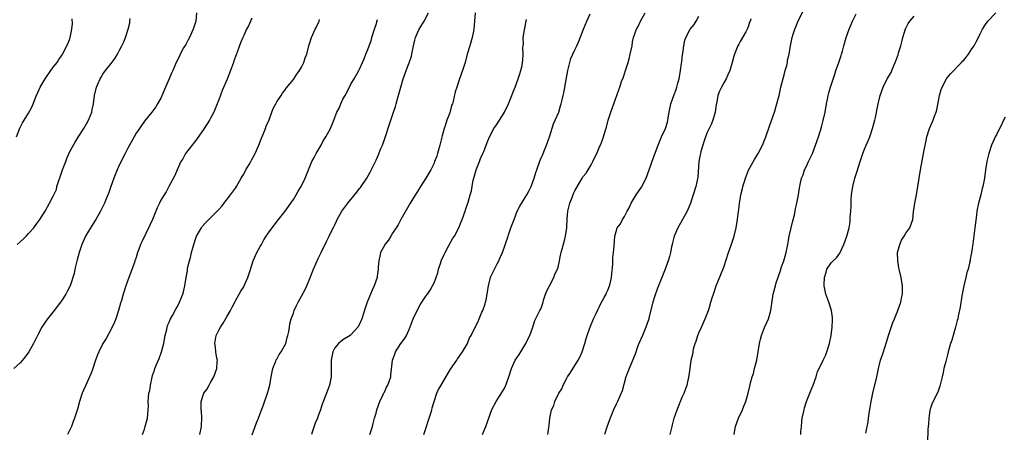
# Model space of a CAD drawing. Units: inches. Extents: x 2619000 to 2622000, y 1515000 to 1518000.
# Drawn here: x 2620291 to 2620529, y 1516820 to 1516919 of the extents above; entities that cross this region are included whole.
import ezdxf

# ---------------------------------------------------------------- set-up
doc = ezdxf.new("R2010")
doc.units = ezdxf.units.IN
doc.header["$MEASUREMENT"] = 0
doc.layers.add('LD26191515_10ft', color=112, linetype='Continuous')

msp = doc.modelspace()

# ---------------------------------------------------------------- linework, layer by layer
at = {"layer": 'LD26191515_10ft'}
for points, elevation in [([(2620448.08, 1516819), (2620448.35, 1516820.35), (2620448.53, 1516821), (2620448.64, 1516821.36), (2620449.04, 1516823), (2620449.73, 1516825), (2620451, 1516828.05), (2620451.43, 1516829), (2620451.87, 1516830.13), (2620452.17, 1516831), (2620452.68, 1516833.32), (2620452.87, 1516835), (2620453.16, 1516837), (2620453.55, 1516838.45), (2620453.6, 1516839), (2620453.73, 1516839.73), (2620454.11, 1516841), (2620454.37, 1516841.63), (2620454.74, 1516843), (2620455, 1516843.64), (2620455.6, 1516845), (2620456.55, 1516847), (2620457.35, 1516849), (2620457.46, 1516849.46), (2620457.93, 1516851), (2620458.28, 1516852.28), (2620458.5, 1516853), (2620459.2, 1516855), (2620460.31, 1516857.69), (2620461, 1516859.48), (2620462.18, 1516863), (2620462.82, 1516864.82), (2620463.52, 1516867), (2620464, 1516869), (2620464.31, 1516871), (2620464.55, 1516873), (2620464.62, 1516873.38), (2620464.83, 1516875), (2620465, 1516875.86), (2620465.18, 1516877), (2620465.52, 1516878.48), (2620465.65, 1516879), (2620465.97, 1516879.97), (2620466.27, 1516881), (2620467.03, 1516882.97), (2620468.45, 1516885.55), (2620469.32, 1516887), (2620470.35, 1516889), (2620471.16, 1516891), (2620472.17, 1516893.83), (2620473.27, 1516897), (2620473.88, 1516899), (2620474.15, 1516900.15), (2620474.38, 1516901), (2620474.83, 1516903), (2620475.66, 1516906.34), (2620475.87, 1516907), (2620476.22, 1516908.22), (2620476.39, 1516909), (2620476.46, 1516909.54), (2620476.8, 1516911), (2620477.11, 1516913), (2620477.54, 1516915), (2620477.79, 1516915.79), (2620478.2, 1516917), (2620478.44, 1516917.56), (2620479, 1516919.03), (2620480.33, 1516921.67)], 8810), ([(2620333.59, 1516921), (2620333.41, 1516919), (2620332.82, 1516917), (2620331.87, 1516915), (2620331.57, 1516914.43), (2620331, 1516913.34), (2620330.49, 1516912.49), (2620329.65, 1516911), (2620329.46, 1516910.54), (2620328.68, 1516909), (2620327.85, 1516907), (2620327.57, 1516906.43), (2620327.03, 1516905), (2620326.12, 1516903), (2620325, 1516900.38), (2620324.21, 1516899), (2620323.74, 1516898.26), (2620322.83, 1516897), (2620321, 1516894.78), (2620320.27, 1516893.73), (2620319.8, 1516893), (2620319, 1516891.85), (2620318.54, 1516891), (2620317, 1516888.3), (2620316.33, 1516887), (2620315, 1516884.33), (2620314.42, 1516883), (2620313.64, 1516881), (2620312.93, 1516879), (2620312.44, 1516877.56), (2620311.62, 1516875.62), (2620311.37, 1516875), (2620310.42, 1516873), (2620309.26, 1516871), (2620308.38, 1516869.62), (2620307, 1516867.42), (2620306.76, 1516867), (2620305.87, 1516865), (2620305.22, 1516863), (2620304.77, 1516861.23), (2620304.58, 1516860.58), (2620304.21, 1516859), (2620304.02, 1516857.98), (2620303.03, 1516854.97), (2620302.37, 1516853.64), (2620302, 1516853), (2620301, 1516851.37), (2620300.75, 1516851), (2620299.23, 1516849), (2620297.62, 1516847), (2620297, 1516846.16), (2620296.22, 1516845), (2620295.15, 1516843), (2620294.18, 1516841), (2620293.06, 1516839), (2620292.21, 1516837.79), (2620291.58, 1516837), (2620291, 1516836.32), (2620289.48, 1516835)], 8700), ([(2620290.11, 1516891), (2620290.93, 1516893.07), (2620291.59, 1516894.41), (2620293, 1516896.76), (2620293.79, 1516898.21), (2620294.09, 1516899), (2620294.84, 1516900.84), (2620295.55, 1516902.45), (2620295.83, 1516903), (2620297, 1516905.02), (2620298.4, 1516907), (2620299, 1516907.88), (2620299.92, 1516909), (2620300.33, 1516909.67), (2620301, 1516910.61), (2620301.14, 1516910.86), (2620301.24, 1516911), (2620302.5, 1516913.5), (2620303, 1516914.69), (2620303.1, 1516915), (2620303.51, 1516917), (2620303.61, 1516918.39), (2620303.54, 1516919.54)], 8680), ([(2620290.24, 1516865), (2620291.75, 1516866.25), (2620292.42, 1516867), (2620293, 1516867.6), (2620294.25, 1516869), (2620295, 1516870.01), (2620295.77, 1516871), (2620296.99, 1516873), (2620298.11, 1516875), (2620299, 1516876.64), (2620299.73, 1516878.27), (2620299.87, 1516879), (2620300.21, 1516880.21), (2620300.65, 1516881.35), (2620301.24, 1516883), (2620302.01, 1516885), (2620302.26, 1516885.74), (2620303, 1516887.49), (2620304.27, 1516889.73), (2620305, 1516890.92), (2620306.34, 1516893), (2620307, 1516894.13), (2620307.48, 1516895), (2620308.29, 1516897), (2620308.42, 1516897.58), (2620308.71, 1516899), (2620308.97, 1516901), (2620309.44, 1516903), (2620309.75, 1516903.75), (2620310.29, 1516905), (2620310.59, 1516905.41), (2620311, 1516906.13), (2620311.59, 1516907), (2620313, 1516908.75), (2620313.96, 1516910.04), (2620314.51, 1516911), (2620315, 1516911.93), (2620315.59, 1516913), (2620316.05, 1516913.95), (2620316.46, 1516915), (2620317.07, 1516917), (2620317.47, 1516918.53), (2620317.5, 1516919), (2620317.6, 1516919.6)], 8690), ([(2620347, 1516919.7), (2620346.65, 1516919), (2620346.16, 1516917.84), (2620345.68, 1516917), (2620345, 1516915.48), (2620344.76, 1516915), (2620344.25, 1516913.75), (2620343.44, 1516911.44), (2620343.18, 1516910.82), (2620342.65, 1516909.35), (2620342.55, 1516909), (2620341.8, 1516907), (2620341, 1516904.96), (2620339.79, 1516902.21), (2620339, 1516899.98), (2620338.63, 1516899), (2620337.8, 1516897), (2620337, 1516895.51), (2620336.71, 1516895), (2620335.44, 1516893), (2620333.63, 1516890.37), (2620333, 1516889.62), (2620332.74, 1516889.26), (2620330.98, 1516887), (2620330.29, 1516885.71), (2620329.85, 1516885), (2620328.9, 1516883), (2620328.34, 1516881.66), (2620326.9, 1516879), (2620326.26, 1516877.74), (2620325.77, 1516877), (2620325, 1516875.7), (2620324.62, 1516875), (2620324.13, 1516873.87), (2620323.74, 1516873), (2620322.97, 1516871), (2620322.36, 1516869.64), (2620320.35, 1516865.65), (2620320.06, 1516865), (2620319.59, 1516863.59), (2620319.37, 1516863), (2620319, 1516861.8), (2620318.79, 1516861.21), (2620318.73, 1516861), (2620318.6, 1516860.6), (2620317.21, 1516857), (2620316.5, 1516855), (2620315.88, 1516853), (2620315.47, 1516851.47), (2620315.23, 1516850.77), (2620315, 1516849.89), (2620314.74, 1516849), (2620314.07, 1516847), (2620313.77, 1516846.23), (2620313.22, 1516845), (2620311.74, 1516842.26), (2620310.98, 1516841.02), (2620309.97, 1516839), (2620309.71, 1516838.29), (2620309.2, 1516837), (2620308.55, 1516835), (2620308.13, 1516833.87), (2620307.77, 1516833), (2620306.84, 1516831), (2620306.28, 1516829.72), (2620305.97, 1516829), (2620305.3, 1516827), (2620304.81, 1516825.19), (2620304.14, 1516823), (2620303.81, 1516822.19), (2620303.38, 1516821), (2620302.45, 1516819)], 8710), ([(2620320.56, 1516819), (2620321, 1516820.29), (2620321.22, 1516821), (2620321.57, 1516822.43), (2620321.73, 1516823), (2620321.86, 1516823.86), (2620321.92, 1516825), (2620321.96, 1516825.96), (2620321.89, 1516827), (2620321.97, 1516827.97), (2620322.1, 1516829), (2620322.32, 1516829.68), (2620322.5, 1516831), (2620322.86, 1516832.86), (2620323, 1516833.33), (2620323.44, 1516834.56), (2620323.56, 1516835), (2620323.92, 1516835.92), (2620324.56, 1516837.44), (2620325.15, 1516839), (2620325.7, 1516841), (2620325.88, 1516842.12), (2620326.06, 1516843), (2620326.41, 1516844.41), (2620326.52, 1516845), (2620326.63, 1516845.37), (2620327, 1516846.23), (2620327.2, 1516846.8), (2620327.79, 1516847.79), (2620328.64, 1516849.36), (2620329, 1516849.95), (2620329.51, 1516851), (2620330.32, 1516853), (2620330.49, 1516853.51), (2620330.8, 1516855), (2620331.07, 1516857), (2620331.4, 1516858.6), (2620331.43, 1516859), (2620331.53, 1516859.53), (2620331.92, 1516861), (2620332.16, 1516861.84), (2620332.42, 1516863), (2620332.92, 1516865), (2620333.46, 1516866.54), (2620333.63, 1516867), (2620334.78, 1516869), (2620335, 1516869.31), (2620335.81, 1516870.19), (2620336.6, 1516871), (2620337, 1516871.45), (2620338.62, 1516873), (2620339, 1516873.45), (2620339.73, 1516874.27), (2620341.84, 1516877), (2620343, 1516878.56), (2620343.28, 1516879), (2620344.42, 1516881), (2620344.62, 1516881.38), (2620345, 1516882), (2620345.53, 1516883), (2620346.32, 1516884.32), (2620346.71, 1516885), (2620346.81, 1516885.19), (2620347, 1516885.5), (2620347.8, 1516887), (2620348.66, 1516889), (2620349.31, 1516890.69), (2620349.78, 1516891.78), (2620350.26, 1516893), (2620350.42, 1516893.58), (2620351.14, 1516895.14), (2620351.84, 1516897), (2620352.15, 1516897.85), (2620352.74, 1516899), (2620353, 1516899.44), (2620354.02, 1516901), (2620354.42, 1516901.58), (2620355, 1516902.33), (2620355.27, 1516902.73), (2620357, 1516904.88), (2620357.84, 1516906.16), (2620358.5, 1516907), (2620359, 1516907.88), (2620359.56, 1516909), (2620359.87, 1516910.13), (2620360.23, 1516911), (2620360.7, 1516912.7), (2620360.77, 1516913), (2620361, 1516913.69), (2620361.38, 1516915), (2620362.27, 1516917), (2620362.55, 1516917.45), (2620363.2, 1516918.8), (2620363.27, 1516919), (2620363.36, 1516919.36)], 8720), ([(2620334.43, 1516819), (2620334.79, 1516821), (2620334.78, 1516821.22), (2620334.88, 1516823), (2620334.77, 1516824.77), (2620334.73, 1516825), (2620334.72, 1516827), (2620335.4, 1516829), (2620336.08, 1516829.92), (2620336.62, 1516831), (2620337, 1516831.63), (2620337.78, 1516833), (2620338.48, 1516835), (2620338.63, 1516836.63), (2620338.64, 1516837), (2620338.52, 1516837.48), (2620338.31, 1516839), (2620338.18, 1516840.18), (2620338.01, 1516841), (2620338.38, 1516843), (2620339, 1516844.28), (2620339.38, 1516845), (2620340.05, 1516845.95), (2620341, 1516847.63), (2620341.8, 1516849), (2620342.19, 1516849.81), (2620342.83, 1516851), (2620343, 1516851.36), (2620343.94, 1516853), (2620344.31, 1516853.69), (2620345, 1516854.73), (2620345.14, 1516855), (2620345.99, 1516857), (2620346.47, 1516858.47), (2620347, 1516859.96), (2620347.33, 1516861), (2620348.2, 1516863), (2620349, 1516864.47), (2620349.27, 1516865), (2620349.9, 1516866.1), (2620350.45, 1516867), (2620351, 1516867.8), (2620352.36, 1516869.64), (2620353.45, 1516871), (2620354.99, 1516873), (2620355.81, 1516874.19), (2620356.42, 1516875), (2620357, 1516875.85), (2620357.68, 1516877), (2620358.16, 1516877.84), (2620358.9, 1516879), (2620359.87, 1516881), (2620360.19, 1516881.81), (2620360.63, 1516883), (2620361, 1516883.84), (2620361.46, 1516885), (2620362.03, 1516885.97), (2620362.55, 1516887), (2620363, 1516887.74), (2620363.71, 1516889), (2620364.16, 1516889.84), (2620364.85, 1516891), (2620365.95, 1516893), (2620366.79, 1516895), (2620367.54, 1516897), (2620368.04, 1516897.96), (2620368.46, 1516899), (2620369, 1516900.09), (2620369.51, 1516901), (2620370.57, 1516903), (2620371, 1516903.87), (2620371.7, 1516905), (2620372.84, 1516907), (2620373, 1516907.32), (2620373.72, 1516909), (2620374.12, 1516909.88), (2620374.53, 1516911), (2620375, 1516912.08), (2620375.3, 1516913), (2620375.77, 1516914.23), (2620375.97, 1516915), (2620376.65, 1516917), (2620376.72, 1516917.28), (2620377, 1516918.12), (2620377.36, 1516919.36)], 8730), ([(2620347.07, 1516818.93), (2620347.78, 1516821), (2620348.11, 1516821.89), (2620348.58, 1516823), (2620349, 1516824.08), (2620349.79, 1516826.21), (2620350.76, 1516829), (2620351, 1516829.83), (2620351.31, 1516831), (2620351.66, 1516833), (2620352.05, 1516835), (2620352.77, 1516836.77), (2620352.89, 1516837.11), (2620353, 1516837.28), (2620353.6, 1516838.4), (2620354.05, 1516839), (2620355.15, 1516841), (2620355.51, 1516842.49), (2620355.69, 1516843), (2620355.9, 1516843.9), (2620356.05, 1516845), (2620356.19, 1516845.81), (2620356.51, 1516847), (2620357, 1516848.35), (2620357.2, 1516849), (2620357.79, 1516850.21), (2620358.13, 1516851), (2620359, 1516852.47), (2620359.88, 1516854.12), (2620360.27, 1516855), (2620361, 1516856.73), (2620361.89, 1516859), (2620363, 1516861.61), (2620363.46, 1516862.54), (2620363.71, 1516863), (2620365, 1516865.72), (2620365.68, 1516867), (2620366.34, 1516868.34), (2620366.79, 1516869.21), (2620367, 1516869.71), (2620367.42, 1516870.58), (2620367.6, 1516871), (2620368.68, 1516873), (2620370.19, 1516875), (2620372.37, 1516877.63), (2620373, 1516878.53), (2620373.21, 1516878.79), (2620373.37, 1516879), (2620374.73, 1516881), (2620375.55, 1516882.45), (2620376.59, 1516884.59), (2620377, 1516885.39), (2620377.5, 1516886.5), (2620378.15, 1516888.15), (2620378.51, 1516889), (2620379.19, 1516890.81), (2620379.35, 1516891.35), (2620380.19, 1516893.81), (2620380.55, 1516895), (2620381.23, 1516897), (2620381.66, 1516898.34), (2620381.86, 1516899), (2620382.19, 1516900.19), (2620382.94, 1516903), (2620383.56, 1516905), (2620383.96, 1516906.04), (2620384.29, 1516907), (2620385, 1516908.87), (2620385.52, 1516910.48), (2620385.66, 1516911), (2620386.06, 1516913), (2620386.38, 1516914.38), (2620386.5, 1516915), (2620387, 1516916.18), (2620387.39, 1516917), (2620388.62, 1516919), (2620389.65, 1516921)], 8740), ([(2620400.97, 1516921), (2620400.82, 1516919), (2620400.6, 1516917), (2620400.52, 1516916.52), (2620400.21, 1516915), (2620399.64, 1516913), (2620399.03, 1516910.97), (2620398.5, 1516909), (2620397.88, 1516907), (2620397.17, 1516905), (2620396.48, 1516903), (2620396.12, 1516901.88), (2620395.66, 1516899.66), (2620395.45, 1516899), (2620395.3, 1516898.7), (2620395, 1516897.55), (2620394.78, 1516896.78), (2620394.08, 1516895), (2620393.7, 1516893.7), (2620393.44, 1516893), (2620393, 1516891.21), (2620392.43, 1516889), (2620391.85, 1516887), (2620391.64, 1516886.36), (2620391.15, 1516885), (2620391, 1516884.64), (2620390.19, 1516883), (2620389.05, 1516881), (2620387.77, 1516879), (2620387, 1516877.82), (2620386.67, 1516877.33), (2620385.21, 1516875), (2620382.99, 1516871), (2620382.3, 1516869.7), (2620381, 1516867.69), (2620380.58, 1516867), (2620379.97, 1516866.03), (2620379.15, 1516865), (2620379, 1516864.75), (2620378.07, 1516863), (2620377.89, 1516862.11), (2620377.64, 1516861), (2620377.53, 1516859.53), (2620377.54, 1516859), (2620377.28, 1516857.28), (2620377.26, 1516857), (2620376.56, 1516855), (2620376.05, 1516853.95), (2620374.87, 1516851), (2620374.39, 1516849.61), (2620373.56, 1516847), (2620373, 1516845.69), (2620372.58, 1516845), (2620371, 1516843.2), (2620370.73, 1516843), (2620369, 1516841.94), (2620368.48, 1516841.52), (2620367.9, 1516841), (2620367, 1516839.97), (2620366.52, 1516839), (2620366.14, 1516837), (2620366.17, 1516835), (2620366.11, 1516833), (2620365.72, 1516831), (2620365.05, 1516829), (2620363.9, 1516826.1), (2620363.54, 1516825), (2620363, 1516823.51), (2620362.8, 1516823), (2620362.25, 1516821.75), (2620361.59, 1516819.59), (2620361.38, 1516819)], 8750), ([(2620375.48, 1516819), (2620375.74, 1516819.74), (2620376.13, 1516821), (2620376.31, 1516821.69), (2620376.63, 1516823), (2620377, 1516824.21), (2620377.19, 1516825), (2620377.87, 1516827), (2620378.71, 1516828.71), (2620378.89, 1516829.11), (2620379, 1516829.3), (2620379.54, 1516830.46), (2620379.84, 1516831), (2620380.53, 1516833), (2620380.6, 1516833.4), (2620380.97, 1516837), (2620381.51, 1516838.49), (2620381.68, 1516839), (2620383, 1516841), (2620383.87, 1516842.13), (2620384.34, 1516843), (2620385, 1516844.44), (2620385.99, 1516847), (2620386.92, 1516849), (2620387.63, 1516850.37), (2620388.07, 1516851), (2620389, 1516852.49), (2620389.39, 1516853), (2620390.07, 1516853.93), (2620390.67, 1516855), (2620391, 1516855.71), (2620391.54, 1516857), (2620391.92, 1516858.08), (2620392.12, 1516859), (2620392.62, 1516860.62), (2620392.82, 1516861.18), (2620393.47, 1516862.53), (2620393.68, 1516863), (2620394.53, 1516864.53), (2620395.53, 1516866.47), (2620395.91, 1516867), (2620396.97, 1516868.97), (2620397.52, 1516870.48), (2620397.79, 1516871), (2620398.49, 1516873), (2620398.63, 1516873.37), (2620399.16, 1516875), (2620399.22, 1516875.22), (2620399.77, 1516877), (2620400.04, 1516877.96), (2620400.21, 1516879), (2620400.49, 1516880.49), (2620400.62, 1516881), (2620401.17, 1516883), (2620401.96, 1516885), (2620402.26, 1516885.74), (2620402.83, 1516887), (2620403, 1516887.45), (2620403.64, 1516889), (2620404, 1516890), (2620404.4, 1516891), (2620405.44, 1516893), (2620406.06, 1516893.94), (2620407, 1516895.31), (2620407.99, 1516897), (2620408.98, 1516899), (2620409.79, 1516901), (2620410.11, 1516901.89), (2620410.58, 1516903), (2620411.34, 1516905), (2620411.73, 1516906.27), (2620411.98, 1516907), (2620412.27, 1516908.27), (2620412.42, 1516909), (2620412.47, 1516909.53), (2620412.58, 1516911), (2620412.48, 1516912.48), (2620412.52, 1516913), (2620412.59, 1516913.41), (2620412.57, 1516915), (2620412.84, 1516916.84), (2620413.33, 1516919.33)], 8760), ([(2620388.56, 1516819), (2620390.21, 1516824.21), (2620390.44, 1516825), (2620390.55, 1516825.45), (2620391.04, 1516827), (2620391.71, 1516829), (2620392.12, 1516829.88), (2620392.71, 1516831), (2620395, 1516834.86), (2620396.48, 1516837), (2620396.68, 1516837.32), (2620397, 1516837.73), (2620397.51, 1516838.49), (2620397.92, 1516839), (2620399, 1516840.91), (2620399.05, 1516841), (2620399.61, 1516842.39), (2620399.94, 1516843), (2620400.93, 1516845), (2620401.64, 1516846.36), (2620401.88, 1516847), (2620402.57, 1516848.57), (2620402.78, 1516849), (2620403.37, 1516850.63), (2620403.47, 1516851), (2620403.56, 1516851.56), (2620403.86, 1516853), (2620404.02, 1516853.98), (2620404.15, 1516855), (2620404.67, 1516857), (2620404.76, 1516857.24), (2620405.58, 1516859), (2620406.27, 1516860.27), (2620406.65, 1516861), (2620406.74, 1516861.26), (2620407, 1516861.79), (2620407.54, 1516863), (2620408.88, 1516867), (2620409, 1516867.3), (2620409.59, 1516869), (2620410.34, 1516871), (2620411.12, 1516873), (2620411.74, 1516874.26), (2620413, 1516876.32), (2620413.46, 1516877), (2620414, 1516878), (2620414.49, 1516879), (2620415.19, 1516881), (2620415.61, 1516882.39), (2620415.81, 1516883), (2620416.68, 1516885.32), (2620417, 1516886.05), (2620417.26, 1516886.74), (2620417.65, 1516887.65), (2620418.18, 1516889), (2620419, 1516891.23), (2620419.86, 1516894.14), (2620420.28, 1516895), (2620421.14, 1516897), (2620421.54, 1516898.46), (2620421.73, 1516899), (2620421.93, 1516899.93), (2620422.19, 1516901), (2620422.36, 1516901.64), (2620423.35, 1516907), (2620423.83, 1516909), (2620424.1, 1516909.9), (2620425, 1516912.06), (2620425.5, 1516913), (2620425.9, 1516913.9), (2620427.1, 1516917), (2620427.95, 1516919), (2620428.77, 1516920.77)], 8770), ([(2620402.69, 1516819), (2620403, 1516819.82), (2620403.5, 1516821), (2620403.92, 1516822.08), (2620405, 1516825.09), (2620406.01, 1516827), (2620407, 1516828.58), (2620407.95, 1516830.05), (2620408.38, 1516831), (2620409.05, 1516833), (2620409.69, 1516835), (2620410.29, 1516836.29), (2620410.64, 1516837), (2620411, 1516837.56), (2620411.61, 1516838.39), (2620411.95, 1516839), (2620413.16, 1516841), (2620413.78, 1516842.22), (2620414.14, 1516843), (2620414.77, 1516844.77), (2620415, 1516845.54), (2620415.37, 1516846.63), (2620416.58, 1516849), (2620416.74, 1516849.26), (2620417, 1516849.85), (2620417.37, 1516851), (2620417.49, 1516851.49), (2620417.95, 1516853), (2620418.25, 1516853.75), (2620418.87, 1516855), (2620419.95, 1516857), (2620420.23, 1516857.77), (2620420.87, 1516859), (2620421, 1516859.47), (2620421.31, 1516861), (2620421.57, 1516862.43), (2620421.69, 1516863), (2620422.41, 1516865.59), (2620422.77, 1516867), (2620423.06, 1516869), (2620423.19, 1516871.19), (2620423.35, 1516873), (2620423.68, 1516874.32), (2620423.84, 1516875), (2620424.37, 1516876.37), (2620424.7, 1516877.3), (2620425, 1516877.95), (2620426.8, 1516881), (2620427, 1516881.3), (2620427.75, 1516882.25), (2620428.25, 1516883), (2620429, 1516884.25), (2620429.41, 1516885), (2620429.89, 1516886.11), (2620430.31, 1516887), (2620431, 1516888.56), (2620431.21, 1516889), (2620431.69, 1516890.31), (2620431.98, 1516891), (2620432.39, 1516892.39), (2620432.69, 1516893.31), (2620433.11, 1516895), (2620433.72, 1516897), (2620434.11, 1516898.11), (2620434.45, 1516899), (2620435.66, 1516902.34), (2620435.88, 1516903), (2620436.34, 1516904.34), (2620436.7, 1516905.3), (2620437, 1516906.25), (2620437.27, 1516907), (2620437.89, 1516909), (2620438.14, 1516909.86), (2620438.42, 1516911), (2620438.85, 1516913), (2620439, 1516913.95), (2620439.24, 1516915), (2620439.92, 1516917), (2620440.35, 1516917.65), (2620440.93, 1516919), (2620442.05, 1516921)], 8780), ([(2620418.49, 1516819), (2620418.74, 1516820.74), (2620418.82, 1516821.18), (2620418.97, 1516823), (2620419.38, 1516825), (2620419.93, 1516826.07), (2620420.18, 1516827), (2620421.19, 1516829), (2620421.89, 1516830.11), (2620422.22, 1516831), (2620423, 1516832.52), (2620423.26, 1516833), (2620423.94, 1516834.06), (2620425.87, 1516837), (2620426.24, 1516837.76), (2620426.8, 1516839), (2620427.42, 1516841), (2620427.77, 1516842.23), (2620428.01, 1516843), (2620428.59, 1516844.59), (2620428.79, 1516845.21), (2620429.37, 1516846.63), (2620429.57, 1516847), (2620430.1, 1516848.1), (2620430.64, 1516849.36), (2620431, 1516849.97), (2620431.33, 1516850.67), (2620432.15, 1516852.15), (2620432.59, 1516853), (2620432.71, 1516853.29), (2620433, 1516853.91), (2620433.42, 1516855), (2620433.57, 1516855.57), (2620433.87, 1516857), (2620433.99, 1516857.99), (2620434.19, 1516860.19), (2620434.23, 1516861.77), (2620434.41, 1516863), (2620434.56, 1516864.56), (2620434.67, 1516867), (2620435, 1516868.08), (2620435.29, 1516869), (2620436.03, 1516869.97), (2620436.56, 1516871), (2620437, 1516871.71), (2620437.67, 1516873), (2620438.14, 1516873.86), (2620438.65, 1516875), (2620439.87, 1516877), (2620441.15, 1516878.85), (2620442.27, 1516881), (2620443.02, 1516883.02), (2620444.03, 1516885.97), (2620445.15, 1516889), (2620446.01, 1516891), (2620446.96, 1516893.04), (2620447.44, 1516894.56), (2620447.52, 1516895), (2620447.59, 1516895.59), (2620447.85, 1516897), (2620448.25, 1516899), (2620448.95, 1516901), (2620449.52, 1516902.48), (2620449.71, 1516903), (2620449.94, 1516903.94), (2620450.23, 1516905), (2620450.58, 1516907), (2620450.84, 1516908.84), (2620450.87, 1516909.13), (2620451.08, 1516910.92), (2620451.13, 1516911.13), (2620451.33, 1516913), (2620451.63, 1516914.37), (2620451.83, 1516915), (2620452.93, 1516917), (2620453.86, 1516918.14), (2620454.37, 1516919), (2620455, 1516920.15)], 8790), ([(2620467.52, 1516919.52), (2620467.39, 1516919), (2620467.27, 1516918.73), (2620467, 1516917.86), (2620466.77, 1516917.23), (2620466.7, 1516917), (2620466.35, 1516916.35), (2620465, 1516914.02), (2620464.62, 1516913.38), (2620464.42, 1516913), (2620463.59, 1516911), (2620463.49, 1516910.51), (2620463.02, 1516909), (2620462.45, 1516907), (2620462.04, 1516905.96), (2620461.61, 1516905), (2620461, 1516904.05), (2620460.44, 1516903), (2620459.99, 1516902.01), (2620459.61, 1516901), (2620459.23, 1516899), (2620459.21, 1516898.78), (2620458.92, 1516897), (2620458.36, 1516895), (2620457.99, 1516894.01), (2620457, 1516892.04), (2620456.6, 1516891), (2620456.22, 1516889.78), (2620455.92, 1516889), (2620455.49, 1516887.49), (2620455.37, 1516887), (2620455.33, 1516886.67), (2620455.03, 1516885), (2620454.76, 1516881.24), (2620454.27, 1516879), (2620453.65, 1516877), (2620452.96, 1516875), (2620452.41, 1516873.59), (2620452.16, 1516873), (2620451.08, 1516871), (2620449.95, 1516869), (2620449.07, 1516867), (2620448.66, 1516865.34), (2620448.55, 1516865), (2620448.4, 1516864.4), (2620448.13, 1516863), (2620447.91, 1516862.09), (2620447.6, 1516861), (2620446.89, 1516859), (2620446.04, 1516857), (2620445, 1516854.43), (2620444.28, 1516852.28), (2620443.89, 1516851), (2620443, 1516847.55), (2620442.88, 1516847), (2620442.39, 1516845.61), (2620442.2, 1516845), (2620441.34, 1516843), (2620440.51, 1516841), (2620440.2, 1516840.2), (2620439.58, 1516838.42), (2620438.12, 1516835), (2620437.39, 1516833), (2620436.44, 1516829.56), (2620436.26, 1516829), (2620435.34, 1516827), (2620435, 1516826.37), (2620434.36, 1516825), (2620433.55, 1516823), (2620433.43, 1516822.57), (2620432.77, 1516820.77), (2620432.21, 1516819)], 8800), ([(2620463.52, 1516819), (2620463.62, 1516819.62), (2620463.82, 1516821), (2620464.56, 1516823), (2620465.53, 1516825), (2620465.88, 1516825.88), (2620466.36, 1516827), (2620466.92, 1516829), (2620467.29, 1516830.71), (2620467.49, 1516831.49), (2620467.9, 1516833), (2620468.19, 1516833.81), (2620468.47, 1516835), (2620468.98, 1516837), (2620469.36, 1516839), (2620469.62, 1516841), (2620469.9, 1516842.1), (2620470.11, 1516843), (2620470.89, 1516844.89), (2620471.8, 1516847), (2620472.37, 1516849), (2620472.99, 1516853), (2620473.5, 1516855), (2620473.71, 1516855.71), (2620474.69, 1516858.69), (2620475, 1516859.54), (2620475.5, 1516861), (2620475.84, 1516862.16), (2620476.11, 1516863), (2620476.5, 1516865), (2620476.56, 1516865.44), (2620476.83, 1516867), (2620477.3, 1516869), (2620477.65, 1516870.35), (2620478.13, 1516872.13), (2620478.29, 1516873), (2620478.36, 1516873.64), (2620478.71, 1516875), (2620479.07, 1516877), (2620479.31, 1516878.69), (2620479.37, 1516879), (2620479.46, 1516879.46), (2620479.82, 1516881), (2620480.19, 1516881.81), (2620480.56, 1516883), (2620481, 1516883.9), (2620481.5, 1516885), (2620482.01, 1516885.99), (2620482.43, 1516887), (2620483.22, 1516889), (2620483.9, 1516891), (2620484.63, 1516893.37), (2620485.06, 1516894.94), (2620485.51, 1516897), (2620485.86, 1516899), (2620486.09, 1516900.09), (2620486.25, 1516901), (2620486.4, 1516901.6), (2620486.8, 1516903), (2620487.84, 1516906.16), (2620488.13, 1516907), (2620488.77, 1516908.77), (2620489, 1516909.45), (2620489.36, 1516910.64), (2620489.5, 1516911), (2620489.72, 1516911.72), (2620490.06, 1516913), (2620490.62, 1516915), (2620491.31, 1516917), (2620491.82, 1516918.18), (2620492.13, 1516919), (2620493, 1516920.7)], 8820), ([(2620479.63, 1516819), (2620479.64, 1516819.64), (2620479.78, 1516821), (2620479.92, 1516822.08), (2620479.99, 1516823), (2620480.43, 1516825), (2620480.56, 1516825.44), (2620481.05, 1516827), (2620482.13, 1516829.87), (2620482.6, 1516831), (2620483.31, 1516833), (2620483.71, 1516834.29), (2620484.04, 1516835), (2620485.06, 1516837), (2620485.68, 1516838.32), (2620485.96, 1516839), (2620486.55, 1516841), (2620486.94, 1516843), (2620487.22, 1516845), (2620487.26, 1516846.74), (2620487.31, 1516847.31), (2620487.02, 1516849), (2620486.4, 1516851), (2620485.7, 1516853), (2620485.39, 1516854.6), (2620485.3, 1516855), (2620485.29, 1516855.29), (2620485.34, 1516857), (2620485.73, 1516858.27), (2620485.96, 1516859), (2620487, 1516860.53), (2620487.46, 1516861), (2620488.27, 1516861.73), (2620489.1, 1516862.9), (2620490.04, 1516865), (2620490.77, 1516867), (2620491.3, 1516869), (2620491.55, 1516870.45), (2620491.58, 1516871), (2620491.6, 1516871.59), (2620491.75, 1516873), (2620491.83, 1516874.17), (2620491.82, 1516875), (2620491.84, 1516875.84), (2620491.91, 1516877), (2620492.2, 1516879), (2620492.71, 1516881), (2620493, 1516881.99), (2620493.28, 1516882.72), (2620493.49, 1516883.49), (2620493.97, 1516885), (2620494.2, 1516885.8), (2620494.61, 1516887), (2620495, 1516888), (2620495.44, 1516889), (2620495.95, 1516890.05), (2620496.29, 1516891), (2620496.98, 1516893), (2620497.51, 1516895), (2620497.67, 1516895.67), (2620498.16, 1516898.16), (2620498.31, 1516899), (2620498.79, 1516901), (2620499.51, 1516903), (2620500.53, 1516905), (2620501.44, 1516906.56), (2620501.64, 1516907), (2620502.63, 1516909.37), (2620503.17, 1516910.83), (2620503.28, 1516911.28), (2620503.81, 1516913), (2620504.06, 1516913.94), (2620504.28, 1516915), (2620504.91, 1516917.09), (2620505.6, 1516918.4), (2620506.02, 1516919), (2620507, 1516920.2)], 8830), ([(2620495.39, 1516819.39), (2620495.94, 1516822.06), (2620496.02, 1516823), (2620496.17, 1516824.17), (2620496.4, 1516825.6), (2620496.66, 1516827), (2620497.05, 1516829), (2620498, 1516833), (2620498.39, 1516835), (2620498.92, 1516837), (2620499.48, 1516838.52), (2620499.59, 1516839), (2620499.83, 1516839.83), (2620500.41, 1516841.59), (2620500.84, 1516843), (2620501.86, 1516846.14), (2620502.26, 1516847), (2620503.07, 1516849), (2620503.6, 1516850.4), (2620503.81, 1516851), (2620503.98, 1516851.98), (2620504.22, 1516853), (2620504.25, 1516853.75), (2620504.22, 1516855), (2620503.88, 1516857), (2620503.39, 1516859), (2620503.33, 1516859.33), (2620503.05, 1516861), (2620503.04, 1516863), (2620503.55, 1516865), (2620503.99, 1516866.01), (2620504.61, 1516867), (2620505, 1516867.69), (2620505.96, 1516869), (2620506.67, 1516871), (2620506.83, 1516872.83), (2620507.16, 1516875), (2620507.6, 1516877), (2620507.95, 1516879), (2620508.24, 1516881), (2620508.59, 1516883), (2620509.39, 1516887.39), (2620509.91, 1516890.09), (2620510.12, 1516891), (2620510.76, 1516893), (2620511, 1516893.54), (2620511.62, 1516895), (2620511.96, 1516895.96), (2620512.37, 1516897), (2620512.51, 1516897.49), (2620513.12, 1516901), (2620513.58, 1516902.42), (2620513.79, 1516903), (2620514.83, 1516905), (2620515, 1516905.27), (2620515.79, 1516906.21), (2620518.47, 1516909), (2620518.74, 1516909.26), (2620519, 1516909.57), (2620519.68, 1516910.32), (2620520.16, 1516911), (2620521, 1516912.24), (2620521.49, 1516913), (2620522, 1516914), (2620522.55, 1516915), (2620523, 1516915.91), (2620523.57, 1516917), (2620524.11, 1516917.89), (2620524.87, 1516919), (2620526.8, 1516921)], 8840), ([(2620529, 1516895.72), (2620528.62, 1516895), (2620528.12, 1516893.88), (2620527.66, 1516893), (2620527, 1516891.67), (2620526.63, 1516891), (2620526.1, 1516889.9), (2620525.7, 1516889), (2620525.05, 1516886.95), (2620524.63, 1516885), (2620524.3, 1516883), (2620524.01, 1516881), (2620523.64, 1516879), (2620523.49, 1516878.51), (2620523.12, 1516877), (2620522.57, 1516875), (2620522.16, 1516873), (2620522.06, 1516872.06), (2620521.82, 1516870.18), (2620521.72, 1516869), (2620521.17, 1516865.17), (2620520.88, 1516863), (2620520.6, 1516861.4), (2620520.56, 1516861), (2620520.44, 1516860.44), (2620520.06, 1516859), (2620519.79, 1516858.21), (2620519.48, 1516857), (2620519.01, 1516855), (2620518.58, 1516852.58), (2620518.18, 1516849.82), (2620517.67, 1516847.67), (2620517.55, 1516847), (2620517.44, 1516846.56), (2620517.04, 1516845), (2620516.16, 1516841.84), (2620515.84, 1516841), (2620515.35, 1516839.35), (2620515, 1516837.99), (2620514.69, 1516836.69), (2620514.23, 1516835), (2620514.02, 1516834.02), (2620513.76, 1516833), (2620513.27, 1516830.73), (2620512.75, 1516829.25), (2620511.37, 1516826.63), (2620510.87, 1516825.13), (2620510.85, 1516824.85), (2620510.57, 1516823), (2620510.48, 1516821.52), (2620510.36, 1516820.36), (2620510.29, 1516817)], 8850)]:
    msp.add_lwpolyline(points, dxfattribs=dict(at, elevation=elevation))

doc.saveas('drawing.dxf')
